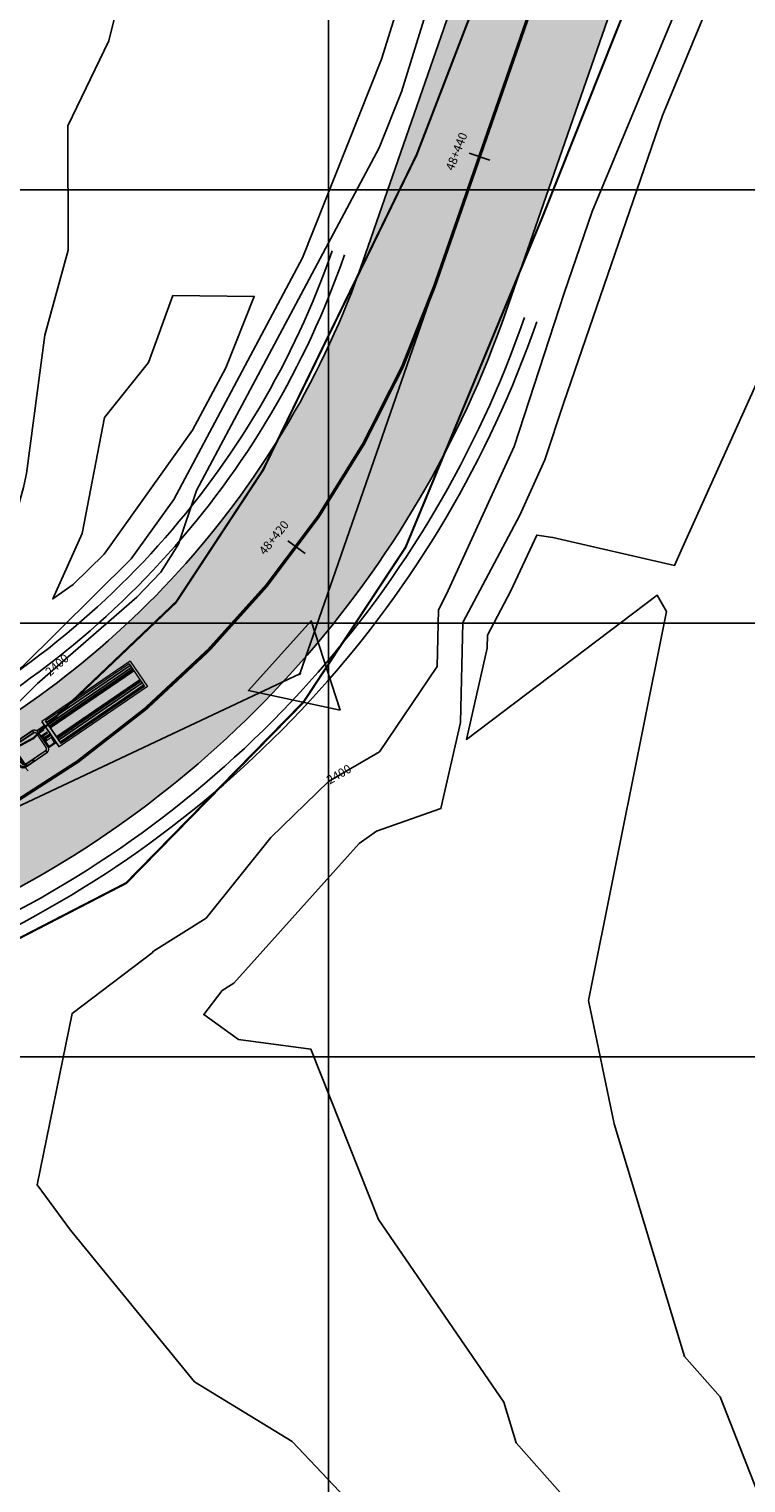
# Model space of a CAD drawing. Units: metres. Extents: x 354362 to 354891, y 8388916 to 8390888.
# Drawn here: x 354626 to 354659, y 8390000 to 8390067 of the extents above; entities that cross this region are included whole.
import ezdxf

# ---------------------------------------------------------------- set-up
doc = ezdxf.new("R2010")
doc.units = ezdxf.units.M
doc.linetypes.add('CENTER', pattern=[50.8, 31.75, -6.35, 6.35, -6.35])
doc.linetypes.add('DASHED2', pattern=[0.375, 0.25, -0.125])
for name, color, linetype in [('1-Sombreado Vereda', 155, 'Continuous'), ('A-Carretera', 59, 'Continuous'), ('A-TEXTOS-NOTAS-INDEMAT', 7, 'Continuous'), ('COORD_LIN', 8, 'Continuous'), ('GAP_ACCESO', 7, 'Continuous'), ('GAP_PRESA 4609 Y BANQUETA TOTAL', 200, 'CENTER'), ('GAP_TOPO_Curva-Indice (M)', 15, 'Continuous'), ('GAP_TOPO_Curva-Intermedia (M)', 33, 'Continuous'), ('ICCG-BORDE DE CARRETERA', 1, 'Continuous'), ('L40', 1, 'Continuous'), ('S10', 7, 'Continuous'), ('S11', 7, 'Continuous'), ('S603', 6, 'Continuous')]:
    doc.layers.add(name, color=color, linetype=linetype)
doc.styles.add('200-NOTAS', font='romans.shx', dxfattribs={"height": 0.4})

# ---------------------------------------------------------------- blocks, each defined once
blk = doc.blocks.new('S10C4')
at = {"flags": 128}
blk.add_lwpolyline([(-0.1, -0.1), (-0.1, 0.1), (0.1, 0.1), (0.1, -0.1), (-0.1, -0.1)], dxfattribs=at)
blk = doc.blocks.new('S603')
at = {"flags": 128}
blk.add_lwpolyline([(0, 2.5), (2.165, -1.25), (-2.165, -1.25), (0, 2.5)], dxfattribs=at)
at = {"layer": 'S10', "xscale": 0.25, "yscale": 0.25}
blk.add_blockref('S10C4', (0, 0), dxfattribs=at)
blk = doc.blocks.new('S11')
at = {"flags": 128}
blk.add_lwpolyline([(0, -2), (0, 2)], dxfattribs=at)
blk = doc.blocks.new('A$C2F4F7D92')
h = blk.add_hatch(color=9)
h.paths.add_polyline_path([(0.08, 0.93), (0.06, 0.91), (0.05, 0.88), (0.04, 0.85), (0.03, 0.82), (0.03, 0.79), (0.04, 0.76), (0.05, 0.73), (0.06, 0.71), (0.08, 0.68), (0.08, 0.71)])
h.paths.add_polyline_path([(0.08, 2.09), (0.08, 2.12), (0.06, 2.1), (0.05, 2.07), (0.04, 2.04), (0.03, 2.02), (0.03, 1.99), (0.04, 1.96), (0.05, 1.93), (0.06, 1.9), (0.08, 1.88)])
blk.add_hatch(color=9).paths.add_polyline_path([(2.99, 1.58), (2.78, 1.58), (2.78, 1.26), (2.99, 1.26)])
at = {"color": 9, "lineweight": 0}
for p, q in [((0.13, 2.32), (0.16, 2.35)), ((0.16, 2.35), (0.2, 2.38)), ((0.2, 2.38), (0.25, 2.41)), ((0.25, 2.41), (0.29, 2.43)), ((0.29, 2.43), (0.34, 2.44)), ((0.39, 2.8), (0.33, 2.45)), ((0.34, 2.44), (0.39, 2.45)), ((0.39, 2.45), (0.44, 2.46)), ((0.44, 2.46), (1.46, 2.45)), ((1.46, 2.45), (2.49, 2.45)), ((2.49, 2.45), (2.53, 2.44)), ((2.53, 2.44), (2.58, 2.43)), ((2.58, 2.43), (2.61, 2.41)), ((2.61, 2.41), (2.65, 2.38)), ((2.65, 2.38), (2.68, 2.35)), ((2.68, 2.35), (2.71, 2.32)), ((12.1, 2.63), (3.51, 2.63)), ((3.51, 0.17), (3.51, 2.63)), ((11.89, 2.5), (3.79, 2.5)), ((11.89, 0.3), (11.89, 2.5)), ((12.1, 0.17), (12.1, 2.63)), ((0, 2.05), (0.01, 2.1)), ((0, 2), (0, 2.05)), ((0, 0.81), (0, 2)), ((0.01, 2.1), (0.02, 2.15)), ((0.02, 2.15), (0.04, 2.19)), ((0.03, 1.86), (0.04, 1.89)), ((0.03, 1.83), (0.03, 1.86)), ((0.03, 1.83), (0.04, 1.8)), ((0.04, 2.19), (0.06, 2.24)), ((0.04, 1.89), (0.05, 1.92)), ((0.04, 1.8), (0.05, 1.77)), ((0.05, 1.92), (0.06, 1.94)), ((0.05, 1.77), (0.06, 1.74)), ((0.06, 2.24), (0.09, 2.28)), ((0.06, 1.94), (0.08, 1.97)), ((0.08, 1.72), (0.06, 1.74)), ((0.09, 2.28), (0.13, 2.32)), ((0.4, 2.08), (0.4, 0.72)), ((2.71, 2.32), (2.74, 2.28)), ((2.74, 2.28), (2.75, 2.24)), ((2.75, 2.24), (2.78, 2.19)), ((0, 0.76), (0, 0.81)), ((0.01, 0.71), (0, 0.76)), ((0.02, 0.66), (0.01, 0.71)), ((0.04, 0.62), (0.02, 0.66)), ((0.03, 0.98), (0.04, 1.01)), ((0.03, 0.95), (0.03, 0.98)), ((0.03, 0.95), (0.04, 0.92)), ((0.04, 1.01), (0.05, 1.04)), ((0.04, 0.92), (0.05, 0.89)), ((0.06, 0.57), (0.04, 0.62)), ((0.05, 1.04), (0.06, 1.06)), ((0.05, 0.89), (0.06, 0.86)), ((0.06, 1.06), (0.08, 1.09)), ((0.08, 0.84), (0.06, 0.86)), ((0.09, 0.53), (0.06, 0.57)), ((0.13, 0.49), (0.09, 0.53)), ((0.16, 0.45), (0.13, 0.49)), ((0.2, 0.42), (0.16, 0.45)), ((0.25, 0.4), (0.2, 0.42)), ((0.29, 0.38), (0.25, 0.4)), ((0.34, 0.36), (0.29, 0.38)), ((0.32, 0.63), (0.32, 0.67)), ((0.32, 0.64), (0.32, 0.63)), ((0.32, 0.63), (0.34, 0.6)), ((0.33, 0.35), (0.39, 0)), ((0.39, 0.35), (0.34, 0.36)), ((0.44, 0.35), (0.39, 0.35)), ((1.46, 0.35), (0.44, 0.35)), ((2.49, 0.35), (1.46, 0.35)), ((2.53, 0.36), (2.49, 0.35)), ((2.58, 0.37), (2.53, 0.36)), ((2.61, 0.4), (2.58, 0.37)), ((2.65, 0.42), (2.61, 0.4)), ((2.68, 0.45), (2.65, 0.42)), ((2.71, 0.48), (2.68, 0.45)), ((2.74, 0.52), (2.71, 0.48)), ((2.75, 0.56), (2.74, 0.52)), ((2.78, 0.62), (2.75, 0.56)), ((12.1, 0.17), (3.51, 0.17)), ((11.89, 0.3), (3.79, 0.3))]:
    blk.add_line(p, q, dxfattribs=at)
for points in [[(0.28, 2.45), (0.53, 2.45), (0.48, 2.44), (0.42, 2.43), (0.38, 2.41), (0.33, 2.38), (0.28, 2.35), (0.24, 2.32), (0.21, 2.28), (0.18, 2.24), (0.15, 2.19), (0.12, 2.15), (0.1, 2.1), (0.09, 2.04), (0.08, 1.99), (0.08, 1.94), (0.08, 0.87), (0.08, 0.82), (0.09, 0.76), (0.1, 0.71), (0.12, 0.66), (0.15, 0.61), (0.18, 0.57), (0.21, 0.53), (0.24, 0.49), (0.28, 0.45), (0.33, 0.42), (0.38, 0.4), (0.42, 0.38), (0.48, 0.36), (0.53, 0.35), (0.28, 0.35)], [(0.39, 2.07), (0.4, 2.11), (0.4, 2.14), (0.42, 2.18), (0.43, 2.21), (0.46, 2.24), (0.48, 2.27), (0.51, 2.29), (0.44, 2.41), (0.4, 2.41), (0.35, 2.41), (0.3, 2.4), (0.25, 2.38), (0.51, 2.37), (0.47, 2.34), (0.43, 2.31), (0.4, 2.28), (0.37, 2.25), (0.34, 2.21), (0.32, 2.17), (0.32, 2.14), (0.29, 1.96), (0.27, 1.78), (0.26, 1.6), (0.25, 1.57), (0.25, 1.39), (0.25, 1.21), (0.26, 1.18), (0.28, 1), (0.3, 0.82), (0.32, 0.64), (0.34, 0.6), (0.37, 0.56), (0.4, 0.52), (0.44, 0.49), (0.47, 0.46), (0.52, 0.44), (0.26, 0.42), (0.3, 0.4), (0.35, 0.39), (0.4, 0.39), (0.44, 0.39), (0.51, 0.51), (0.48, 0.53), (0.46, 0.56), (0.43, 0.59), (0.42, 0.62), (0.4, 0.66), (0.4, 0.69), (0.39, 0.73)], [(2.78, 1.58), (2.99, 1.58)], [(2.78, 1.26), (2.99, 1.26)], [(2.99, 1.26), (2.99, 1.58)]]:
    blk.add_lwpolyline(points, dxfattribs=at)
for points in [[(1.15, 2.43), (1.15, 2.29), (0.58, 2.29), (0.52, 2.43)], [(1.21, 2.43), (2.5, 2.43), (2.5, 2.29), (1.21, 2.29)], [(2.61, 0.64), (2.59, 0.62), (2.57, 0.6), (2.55, 0.58), (2.52, 0.57), (2.49, 0.56), (2.46, 0.56), (0.64, 0.56), (0.61, 0.56), (0.58, 0.57), (0.55, 0.58), (0.53, 0.6), (0.51, 0.62), (0.49, 0.64), (0.48, 0.67), (0.47, 0.7), (0.47, 0.73), (0.47, 2.07), (0.47, 2.1), (0.48, 2.13), (0.49, 2.16), (0.51, 2.18), (0.53, 2.2), (0.55, 2.22), (0.58, 2.23), (0.61, 2.24), (0.64, 2.24), (2.46, 2.24), (2.49, 2.24), (2.52, 2.23), (2.55, 2.22), (2.57, 2.2), (2.59, 2.18), (2.61, 2.16), (2.62, 2.13), (2.63, 2.1), (2.63, 2.07), (2.63, 0.73), (2.63, 0.7), (2.62, 0.67)], [(2.85, 2.13), (3.42, 2.13), (3.42, 1.66), (2.85, 1.66)], [(2.86, 1.17), (3.39, 1.17), (3.39, 1.1), (2.86, 1.1)], [(0.52, 0.37), (0.58, 0.51), (1.15, 0.51), (1.15, 0.37)], [(1.21, 0.37), (1.21, 0.51), (2.5, 0.51), (2.5, 0.37)], [(2.94, 0.8), (3.27, 0.8), (3.27, 0.65), (2.94, 0.65)]]:
    blk.add_lwpolyline(points, close=True, dxfattribs=at)
at = {"color": 9}
for points in [[(3.51, 0.17), (3.51, 2.63)], [(3.79, 0.3), (3.79, 2.5)], [(3.79, 2.35), (11.89, 2.35)], [(2.78, 0.62), (2.78, 2.19)], [(2.78, 2.19), (3.51, 2.19)], [(2.97, 1.47), (3.51, 1.47)], [(2.98, 1.36), (3.51, 1.36)], [(3.79, 2.15), (11.89, 2.15)], [(3.79, 1.99), (11.89, 1.99)], [(3.79, 1.9), (11.89, 1.9)], [(3.79, 1.83), (11.89, 1.83)], [(2.75, 0.56), (3.51, 0.56)], [(3.79, 0.97), (11.89, 0.97)], [(3.79, 0.9), (11.89, 0.9)], [(3.79, 0.81), (11.89, 0.81)], [(3.79, 0.65), (11.89, 0.65)], [(3.79, 0.45), (11.89, 0.45)]]:
    blk.add_lwpolyline(points, dxfattribs=at)

msp = doc.modelspace()

# ---------------------------------------------------------------- hatches: boundary and pattern name
at = {"layer": 'A-Carretera', "linetype": 'Continuous'}
h = msp.add_hatch(color=253, dxfattribs=at)
h.dxf.hatch_style = 1
edge = h.paths.add_edge_path()
edge.add_line((354668.5485, 8390134.2048), (354641.5925, 8390056.6931))
edge.add_arc((354602.3952, 8390070.3246), 41.5, 295.202402, 340.824046, ccw=False)
edge.add_line((354620.0666, 8390032.775), (354602.1587, 8390024.3473))
edge.add_arc((354622.8109, 8389980.4641), 48.5, 115.202402, 153.665601)
edge.add_line((354579.3442, 8390001.9791), (354572.6075, 8389988.369))
edge.add_arc((354530.9332, 8390008.9968), 46.5, 304.893028, 333.665601, ccw=False)
edge.add_line((354557.5334, 8389970.8565), (354541.5613, 8389959.7171))
edge.add_line((354541.5613, 8389959.7171), (354545.5656, 8389953.9756))
edge.add_line((354545.5656, 8389953.9756), (354561.5377, 8389965.115))
edge.add_arc((354530.9332, 8390008.9968), 53.5, 304.893028, 333.665601)
edge.add_line((354578.881, 8389985.2637), (354585.6177, 8389998.8738))
edge.add_arc((354622.8109, 8389980.4641), 41.5, 115.202402, 153.665601, ccw=False)
edge.add_line((354605.1395, 8390018.0136), (354623.0473, 8390026.4414))
edge.add_arc((354602.3952, 8390070.3246), 48.5, 295.202402, 340.824046)
edge.add_line((354648.2041, 8390054.3938), (354675.1601, 8390131.9055))
edge.add_line((354675.1601, 8390131.9055), (354668.5485, 8390134.2048))

# ---------------------------------------------------------------- linework, layer by layer
at = {"layer": 'COORD_LIN', "linetype": 'Continuous'}
for p, q in [((354500, 8390060), (354720, 8390060)), ((354500, 8390040), (354720, 8390040)), ((354500, 8390020), (354720, 8390020))]:
    msp.add_line(p, q, dxfattribs=at)
at = {"layer": 'GAP_ACCESO', "color": 7, "linetype": 'Continuous', "lineweight": -3}
for p, q in [((354641.5925, 8390056.6931), (354663.2151, 8390118.8688)), ((354648.2041, 8390054.3938), (354669.8267, 8390116.5695))]:
    msp.add_line(p, q, dxfattribs=at)
at = {"layer": 'GAP_TOPO_Curva-Indice (M)', "color": 32, "linetype": 'Continuous', "lineweight": -3, "elevation": 2400}
for points in [[(354624.2135, 8390074.6889), (354624.1298, 8390065.2263), (354624.0704, 8390064.4061), (354623.6503, 8390053.2288), (354623.686, 8390053.0529), (354624.5439, 8390047.1443), (354624.3583, 8390046.3828), (354624.2129, 8390045.8394), (354617.8545, 8390030.5724), (354617.7537, 8390030.2146), (354617.7087, 8390030.1151), (354623.4722, 8390034.163), (354626.5607, 8390037.2193), (354631.1505, 8390041.2061), (354632.259, 8390042.3553), (354633.0748, 8390043.6539), (354633.9036, 8390046.1182), (354642.3396, 8390061.9351), (354643.3694, 8390064.5162), (354648.9884, 8390082.6184)], [(354634.9431, 8389962.4968), (354643.6617, 8389969.4391), (354649.4166, 8389983.1148), (354649.269, 8389989.7265), (354642.424, 8389997.9192), (354638.3218, 8390002.2453), (354633.8223, 8390005.0013), (354628.0914, 8390012), (354626.5597, 8390014.0963), (354628.1698, 8390021.9961), (354631.8641, 8390024.7956), (354631.9177, 8390024.8655), (354634.3552, 8390026.3931), (354637.3464, 8390030.1089), (354640.0105, 8390032.6935), (354642.3649, 8390034.0731), (354645.0151, 8390037.9955), (354645.0785, 8390040.625), (354645.4605, 8390041.3454), (354648.573, 8390048.1599), (354650.881, 8390055.2206), (354652.1822, 8390059.0013), (354658.2918, 8390073.6835)]]:
    msp.add_lwpolyline(points, dxfattribs=at)
at = {"layer": 'GAP_TOPO_Curva-Intermedia (M)', "color": 42, "linetype": 'Continuous', "lineweight": -3}
for points, elevation in [([(354630.1726, 8390068.1177), (354629.8586, 8390066.8624), (354627.9703, 8390062.951), (354627.9869, 8390057.2127), (354626.9084, 8390053.295), (354626.057, 8390046.9045), (354625.9271, 8390046.2688), (354623.6455, 8390038.1737), (354622.4893, 8390035.6165), (354625.8443, 8390037.9728), (354630.8923, 8390042.968), (354632.8563, 8390045.7119), (354638.8035, 8390056.8625), (354642.4571, 8390066.0195), (354643.4722, 8390069.2899)], 2402), ([(354657.4134, 8390068.2069), (354655.4221, 8390063.4216), (354650.8639, 8390050.1774), (354650.0002, 8390047.5351), (354648.8354, 8390044.985), (354646.2125, 8390040.0395), (354646.1012, 8390035.4256), (354645.1969, 8390031.4483), (354642.2134, 8390030.4104), (354641.4172, 8390029.8443), (354635.6389, 8390023.4007), (354635.0954, 8390023.0601), (354634.2421, 8390021.9476), (354635.8526, 8390020.7963), (354639.1826, 8390020.3502), (354642.3149, 8390012.4874), (354648.1011, 8390004.0703), (354648.6714, 8390002.1932), (354656.4346, 8389993.4401), (354659.0999, 8389986.6508), (354652.8379, 8389956.1882)], 2402), ([(354661.3267, 8390054.4985), (354656.346, 8390043.4902), (354655.9851, 8390042.6678), (354650.3578, 8390043.9531), (354649.6222, 8390044.0687), (354648.426, 8390041.4895), (354647.3465, 8390039.4541), (354647.332, 8390038.8506), (354646.3742, 8390034.6381), (354655.1816, 8390041.2934), (354655.607, 8390040.5363), (354652.012, 8390022.5939), (354653.1876, 8390016.8962), (354656.4485, 8390006.164), (354658.0917, 8390004.3113), (354665.512, 8389985.4089)], 2404)]:
    msp.add_lwpolyline(points, dxfattribs=dict(at, elevation=elevation))
at = {"layer": 'GAP_TOPO_Curva-Intermedia (M)', "color": 42, "linetype": 'Continuous', "lineweight": -3, "elevation": 2404}
msp.add_lwpolyline([(354629.6689, 8390049.4893), (354628.6359, 8390044.1391), (354627.2699, 8390041.1178), (354628.2164, 8390041.7826), (354629.6406, 8390043.1919), (354633.7255, 8390048.8989), (354635.2674, 8390051.7898), (354636.5788, 8390055.0766), (354632.8171, 8390055.1144), (354631.6976, 8390052.0356), (354629.6689, 8390049.4893)], close=True, dxfattribs=at)
at = {"layer": 'ICCG-BORDE DE CARRETERA', "const_width": 0.1, "elevation": 2303.613, "flags": 128}
for points in [[(354617.5151, 8390029.8923), (354626.3752, 8390034.6931), (354632.9672, 8390040.9718), (354636.9816, 8390047.0635), (354644.0733, 8390061.6087), (354649.9002, 8390076.7319), (354655.6264, 8390092.003), (354661.1393, 8390106.8274), (354665.9227, 8390121.3492), (354670.5797, 8390136.1281), (354675.6686, 8390151.8079), (354681.4002, 8390166.3771), (354689.5491, 8390184.9687), (354695.4029, 8390198.049), (354702.3777, 8390208.1291), (354708.2844, 8390214.7828), (354718.8353, 8390225.1953), (354738.1467, 8390238.6196), (354763.7395, 8390251.9754), (354796.2985, 8390268.5106), (354812.9881, 8390280.8011), (354830.6237, 8390293.8881)], [(354818.3631, 8390275.7516), (354800.1331, 8390263.4046), (354767.1039, 8390246.3509), (354742.93, 8390233.1036), (354723.1451, 8390221.0938), (354707.6998, 8390204.5053), (354701.1483, 8390194.5594), (354694.5662, 8390180.0258), (354688.499, 8390165.0307), (354683.3083, 8390149.9918), (354677.9878, 8390135.063), (354672.7732, 8390119.9013), (354667.2618, 8390104.843), (354661.5085, 8390089.1126), (354655.8981, 8390073.8378), (354649.8715, 8390058.7119), (354643.5627, 8390043.501), (354638.8397, 8390036.3476), (354630.6642, 8390028.0113), (354621.0211, 8390023.0379)]]:
    msp.add_lwpolyline(points, dxfattribs=at)
at = {"layer": 'L40'}
msp.add_lwpolyline([(354621.557, 8390029.6082), (354638.6816, 8390037.6673), (354644.8983, 8390055.5434)], dxfattribs=at)

# ---------------------------------------------------------------- block references
at = {"layer": 'S11', "xscale": 0.25, "yscale": 0.25, "zscale": 0.25}
for p, rotation in [((354646.9783, 8390061.5245), 70.82404327392578), ((354638.5323, 8390043.5083), 53.42197036743164)]:
    msp.add_blockref('S11', p, dxfattribs=dict(at, rotation=rotation))
at = {"layer": 'S603', "rotation": 228.0132293701172}
msp.add_blockref('S603', (354638.6816, 8390037.6673), dxfattribs=at)

# ---------------------------------------------------------------- texts
at = {"layer": 'A-TEXTOS-NOTAS-INDEMAT', "style": '200-NOTAS'}
for s, rotation, p in [('48+440', 68.702763, (354645.7717, 8390060.8458)), ('48+420', 51.252192, (354637.0698, 8390043.116))]:
    msp.add_text(s, height=0.4, rotation=rotation, dxfattribs=at).set_placement(p)

# ---------------------------------------------------------------- next in the draw order: texts
at = {"layer": 'A-TEXTOS-NOTAS-INDEMAT', "color": 42, "linetype": 'Continuous', "lineweight": -3, "char_height": 0.4, "width": 2.847238, "attachment_point": 5, "style": '200-NOTAS', "bg_fill": 3, "box_fill_scale": 1, "bg_fill_color": 256, "bg_fill_true_color": 13158600, "bg_fill_transparency": 0}
for insert, rotation in [((354627.5027, 8390038.0375, 2400), 40.979185), ((354640.5118, 8390032.9872, 2400), 30.369539)]:
    msp.add_mtext('2400', dxfattribs=dict(at, insert=insert, rotation=rotation))

# ---------------------------------------------------------------- next in the draw order: linework, layer by layer
at = {"layer": '1-Sombreado Vereda', "color": 0, "linetype": 'Continuous'}
for radius, start in [(41.5, 295.933271), (48.5, 295.827781)]:
    msp.add_arc((354602.3952, 8390070.3246), radius, start, 340.824046, dxfattribs=at)
at = {"layer": 'COORD_LIN', "linetype": 'Continuous'}
msp.add_line((354640, 8389920), (354640, 8390120), dxfattribs=at)
at = {"layer": 'GAP_ACCESO', "color": 2, "linetype": 'Continuous', "lineweight": -3}
for points in [[(354571.8009, 8389988.7682), (354578.5376, 8390002.3784, -0.169421), (354601.7755, 8390025.1616), (354619.6834, 8390033.5893, 0.2017336), (354640.7425, 8390056.9887, 0.2017336)], [(354579.6876, 8389984.8645), (354586.4243, 8389998.4746, -0.169421), (354605.5227, 8390017.1993), (354623.4306, 8390025.627, 0.2017336), (354649.0542, 8390054.0982, 0.2017336)]]:
    msp.add_lwpolyline(points, format="xyb", dxfattribs=at)
at = {"layer": 'GAP_ACCESO', "color": 7, "linetype": 'Continuous', "lineweight": -3}
for radius in [40, 50]:
    msp.add_arc((354602.3952, 8390070.3246), radius, 295.202402, 340.824046, dxfattribs=at)
at = {"layer": 'GAP_PRESA 4609 Y BANQUETA TOTAL', "color": 7, "linetype": 'DASHED2', "lineweight": -3, "ltscale": 15, "true_color": 0xffffff, "const_width": 0.15}
msp.add_lwpolyline([(354543.5635, 8389956.8464), (354559.5355, 8389967.9857, 0.1262078), (354575.7442, 8389986.8163), (354582.481, 8390000.4265, -0.169421), (354603.6491, 8390021.1805), (354621.557, 8390029.6082, 0.2017336), (354644.8983, 8390055.5434), (354671.8543, 8390133.0551)], format="xyb", dxfattribs=at)

# ---------------------------------------------------------------- next in the draw order: block references
at = {"xscale": -0.5760000000000001, "yscale": 0.576, "zscale": 0.576, "rotation": 214.3569900217327}
msp.add_blockref('A$C2F4F7D92', (354625.0416, 8390034.4006, 0), dxfattribs=at)

doc.saveas('drawing.dxf')
